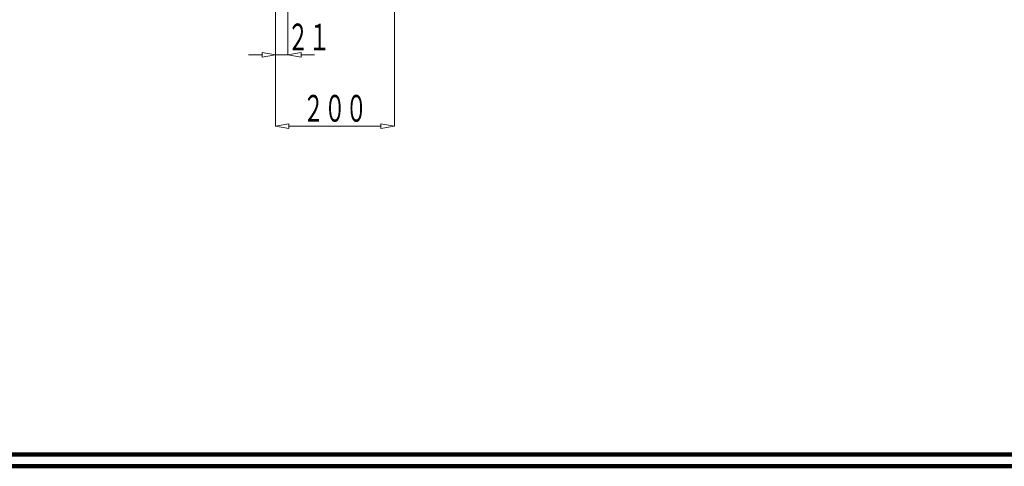
# Model space of a CAD drawing. Units: millimetres. Extents: x 12777 to 18317, y 887 to 4687.
# Drawn here: x 14108 to 15764, y 887 to 1639 of the extents above; entities that cross this region are included whole.
import ezdxf
from ezdxf.enums import TextEntityAlignment as Align

# ---------------------------------------------------------------- set-up
doc = ezdxf.new("R2010")
doc.units = ezdxf.units.MM
doc.linetypes.add('実線', pattern=[0])
doc.layers.add('GR1_01', color=1, linetype='実線', lineweight=20)
doc.styles.add('FX_VECTOR', font='ISOCT.SHX')

# ---------------------------------------------------------------- blocks, each defined once
blk = doc.blocks.new('BLKF050')
at = {"color": 0, "linetype": 'ByBlock', "lineweight": -2}
for p, q in [((14738, 1723.4), (14738, 1459.4)), ((14538, 1644.4), (14538, 1459.4)), ((14538, 1459.4), (14560.5, 1463.1)), ((14560.5, 1455.6), (14538, 1459.4)), ((14560.5, 1463.1), (14560.5, 1455.6)), ((14715.5, 1459.4), (14560.5, 1459.4)), ((14715.5, 1463.1), (14715.5, 1455.6)), ((14738, 1459.4), (14715.5, 1463.1)), ((14715.5, 1455.6), (14738, 1459.4))]:
    blk.add_line(p, q, dxfattribs=at)
at = {"color": 0, "linetype": 'ByBlock', "lineweight": -2, "style": 'FX_VECTOR', "width": 0.988235}
blk.add_text('２００', height=45, dxfattribs=at).set_placement((14584, 1466.9), (14692, 1466.9), align=Align.FIT)
blk = doc.blocks.new('BLKF051')
at = {"color": 0, "linetype": 'ByBlock', "lineweight": -2}
for p, q in [((14538, 1734.4), (14538, 1579.4)), ((14559, 1734.4), (14559, 1579.4)), ((14515.5, 1579.4), (14493, 1579.4)), ((14515.5, 1583.1), (14515.5, 1575.6)), ((14538, 1579.4), (14515.5, 1583.1)), ((14515.5, 1575.6), (14538, 1579.4)), ((14538, 1579.4), (14559, 1579.4)), ((14559, 1579.4), (14581.5, 1583.1)), ((14581.5, 1575.6), (14559, 1579.4)), ((14581.5, 1583.1), (14581.5, 1575.6)), ((14581.5, 1579.4), (14604, 1579.4))]:
    blk.add_line(p, q, dxfattribs=at)
at = {"color": 0, "linetype": 'ByBlock', "lineweight": -2, "style": 'FX_VECTOR', "width": 1.018182}
blk.add_text('２１', height=45, dxfattribs=at).set_placement((14558, 1586.9), (14630, 1586.9), align=Align.FIT)

msp = doc.modelspace()

# ---------------------------------------------------------------- linework, layer by layer
at = {"layer": 'GR1_01', "color": 3, "lineweight": 100}
for p, q in [((12796.9, 907.2), (18296.9, 907.2)), ((12776.9, 887.2), (18316.9, 887.2))]:
    msp.add_line(p, q, dxfattribs=at)

# ---------------------------------------------------------------- block references
at = {"layer": 'GR1_01'}
for name in ['BLKF051', 'BLKF050']:
    msp.add_blockref(name, (0, 0), dxfattribs=at)

doc.saveas('drawing.dxf')
